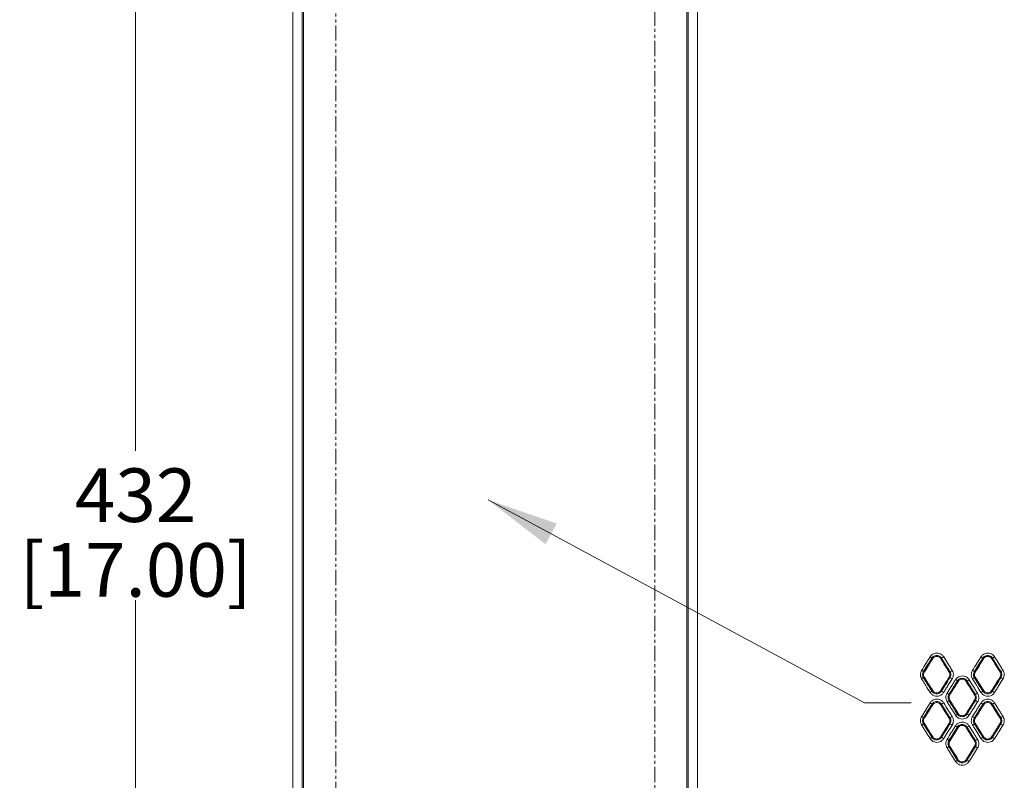
# Model space of a CAD drawing. Units: millimetres. Extents: x 47251 to 63975, y 36548 to 50892.
# Drawn here: x 55147 to 55354, y 46117 to 46276 of the extents above; entities that cross this region are included whole.
import ezdxf

# ---------------------------------------------------------------- set-up
doc = ezdxf.new("R2010")
doc.units = ezdxf.units.MM
doc.header["$PDSIZE"] = -1
doc.linetypes.add('PHANTOM2', pattern=[31.75, 15.875, -3.175, 3.175, -3.175, 3.175, -3.175])
doc.layers.add('G-ANNO-DIMS', color=7, linetype='Continuous', lineweight=15)
doc.layers.add('M-OBJECT-DETAILS', color=7, linetype='Continuous', lineweight=5)
doc.styles.get("Standard").update_dxf_attribs({"font": 'romans.shx', "width": 0.8})
doc.dimstyles.new('EMEA$0', dxfattribs={"dimscale": 75, "dimtxt": 0.15, "dimasz": 0.15, "dimexe": 0.01, "dimexo": 0.01, "dimgap": 0.01, "dimtad": 0, "dimtih": 1, "dimtoh": 1, "dimdec": 0, "dimzin": 4, "dimdsep": 46, "dimtxsty": 'Standard', "dimcen": 0, "dimclrd": 256, "dimclre": 256, "dimclrt": 256, "dimadec": 0, "dimazin": 1, "dimtfac": 1, "dimtdec": 0, "dimtofl": 0, "dimtmove": 0, "dimatfit": 0, "dimfxl": 1, "dimtolj": 1, "dimtzin": 0, "dimlwd": -1, "dimlwe": -1, "dimarcsym": 2})
doc.dimstyles.new('New', dxfattribs={"dimscale": 100, "dimtxt": 0.15, "dimasz": 0.15, "dimexe": 0.01, "dimexo": 0.01, "dimgap": 0.01, "dimtad": 0, "dimtih": 1, "dimtoh": 1, "dimlfac": 0.03937, "dimzin": 4, "dimdsep": 46, "dimtxsty": 'Standard', "dimcen": 0, "dimclrd": 256, "dimclre": 256, "dimclrt": 256, "dimadec": 0, "dimazin": 1, "dimtfac": 1, "dimtofl": 0, "dimtmove": 0, "dimatfit": 0, "dimfxl": 1, "dimtolj": 1, "dimtzin": 0, "dimlwd": -1, "dimlwe": -1, "dimarcsym": 2})

# ---------------------------------------------------------------- blocks, each defined once
blk = doc.blocks.new('*D40')
at = {"layer": 'Defpoints', "color": 0, "linetype": 'Continuous', "transparency": 16777216}
for p in [(55171.67, 46386.09), (55204.74, 46386.09), (55204.74, 45954.29)]:
    blk.add_point(p, dxfattribs=at)
at = {"layer": 'G-ANNO-DIMS', "linetype": 'Continuous', "transparency": 16777216}
for p, q in [((55203.99, 46386.09), (55170.92, 46386.09)), ((55203.99, 45954.29), (55170.92, 45954.29))]:
    blk.add_line(p, q, dxfattribs=at)
at = {"layer": 'G-ANNO-DIMS', "transparency": 16777216}
for p, q in [((55171.67, 46371.09), (55171.67, 46185.89)), ((55171.67, 45969.29), (55171.67, 46154.49))]:
    blk.add_line(p, q, dxfattribs=at)
at = {"layer": 'G-ANNO-DIMS', "linetype": 'Continuous', "transparency": 16777216}
for points in [[(55169.17, 46371.09), (55174.17, 46371.09), (55171.67, 46386.09)], [(55169.17, 45969.29), (55174.17, 45969.29), (55171.67, 45954.29)]]:
    blk.add_solid(points, dxfattribs=at)
at = {"layer": 'G-ANNO-DIMS', "linetype": 'Continuous', "lineweight": 15, "transparency": 16777216, "char_height": 11.25, "attachment_point": 5}
for s, insert in [('\\A1;432', (55171.67, 46176.56)), ('\\A1;[17.00]', (55171.67, 46160.87))]:
    blk.add_mtext(s, dxfattribs=dict(at, insert=insert))

msp = doc.modelspace()

# ---------------------------------------------------------------- linework, layer by layer
at = {"layer": 'M-OBJECT-DETAILS', "linetype": 'Continuous', "lineweight": 15}
for p, q in [((55204.68, 46381.6), (55204.68, 45958.61)), ((55289.68, 45958.61), (55289.68, 46381.6)), ((55206.66, 45976.38), (55206.66, 46363.83)), ((55206.91, 46363.7), (55206.91, 45976.51)), ((55287.44, 45976.51), (55287.44, 46363.7)), ((55287.69, 46363.83), (55287.69, 45976.38)), ((55338.9, 46142.37), (55339.08, 46142.26)), ((55340.75, 46142.26), (55340.92, 46142.36)), ((55349.6, 46142.37), (55349.78, 46142.26)), ((55351.45, 46142.26), (55351.62, 46142.36)), ((55337.3, 46139.41), (55337.12, 46139.53)), ((55337.12, 46138.26), (55337.3, 46138.37)), ((55342.69, 46139.52), (55342.53, 46139.41)), ((55342.53, 46138.37), (55342.69, 46138.26)), ((55348, 46139.41), (55347.82, 46139.53)), ((55347.82, 46138.26), (55348, 46138.37)), ((55353.4, 46139.52), (55353.23, 46139.41)), ((55353.23, 46138.37), (55353.4, 46138.26)), ((55344.25, 46137.57), (55344.43, 46137.46)), ((55346.1, 46137.46), (55346.27, 46137.56)), ((55339.08, 46135.53), (55338.9, 46135.42)), ((55340.92, 46135.42), (55340.75, 46135.53)), ((55342.65, 46134.61), (55342.47, 46134.73)), ((55348.05, 46134.72), (55347.88, 46134.61)), ((55349.78, 46135.53), (55349.6, 46135.42)), ((55351.62, 46135.42), (55351.45, 46135.53)), ((55338.9, 46132.68), (55339.08, 46132.57)), ((55340.75, 46132.57), (55340.92, 46132.68)), ((55342.47, 46133.46), (55342.65, 46133.57)), ((55347.88, 46133.57), (55348.05, 46133.46)), ((55349.6, 46132.68), (55349.78, 46132.57)), ((55351.45, 46132.57), (55351.62, 46132.68)), ((55337.3, 46129.73), (55337.12, 46129.84)), ((55342.69, 46129.84), (55342.53, 46129.73)), ((55344.43, 46130.73), (55344.25, 46130.62)), ((55346.27, 46130.62), (55346.1, 46130.73)), ((55348, 46129.73), (55347.82, 46129.84)), ((55353.4, 46129.84), (55353.23, 46129.73)), ((55337.12, 46128.57), (55337.3, 46128.68)), ((55342.53, 46128.68), (55342.69, 46128.58)), ((55344.25, 46127.88), (55344.43, 46127.77)), ((55346.1, 46127.77), (55346.27, 46127.88)), ((55347.82, 46128.57), (55348, 46128.68)), ((55353.23, 46128.68), (55353.4, 46128.58)), ((55339.08, 46125.84), (55338.9, 46125.73)), ((55340.92, 46125.74), (55340.75, 46125.84)), ((55349.78, 46125.84), (55349.6, 46125.73)), ((55351.62, 46125.74), (55351.45, 46125.84)), ((55342.65, 46124.93), (55342.47, 46125.04)), ((55342.47, 46123.77), (55342.65, 46123.88)), ((55348.05, 46125.04), (55347.88, 46124.93)), ((55347.88, 46123.88), (55348.05, 46123.78)), ((55344.43, 46121.04), (55344.25, 46120.93)), ((55346.27, 46120.94), (55346.1, 46121.04))]:
    msp.add_line(p, q, dxfattribs=at)
at = {"layer": 'M-OBJECT-DETAILS', "color": 1, "linetype": 'PHANTOM2', "ltscale": 0.2}
msp.add_lwpolyline([(55213.68, 46367.16), (55280.68, 46367.16), (55280.68, 45973.53), (55213.68, 45973.53)], close=True, dxfattribs=at)
at = {"layer": 'M-OBJECT-DETAILS', "linetype": 'Continuous', "lineweight": 15}
for centre, radius, start, end in [((55336.98, 46140), 3.05, 50.9988, 59.5975), ((55339.2, 46145.89), 3.93, 295.9968, 303.7685), ((55346.93, 46138.81), 4.44, 53.1221, 59.1594), ((55348.98, 46147.35), 5.64, 297.8885, 303.1769), ((55335.29, 46137.29), 2.89, 50.6418, 59.6669), ((55335.29, 46140.49), 2.89, 300.3331, 309.3582), ((55340.86, 46143.23), 4.13, 296.3083, 303.6686), ((55340.86, 46134.56), 4.13, 56.3314, 63.6917), ((55342.02, 46134.71), 3.62, 52.0665, 59.3827), ((55344.18, 46141.68), 4.62, 296.9382, 303.4696), ((55345.32, 46136.23), 4.14, 52.773, 59.2345), ((55345.32, 46141.55), 4.14, 300.7655, 307.227), ((55350.51, 46144.9), 6.1, 298.2059, 303.081), ((55350.51, 46132.89), 6.1, 56.919, 61.7941), ((55336.98, 46137.78), 3.05, 300.4025, 309.0012), ((55339.2, 46131.89), 3.93, 56.2315, 64.0032), ((55340.36, 46132.05), 3.41, 51.7134, 59.455), ((55345.8, 46139.09), 4.91, 297.2526, 303.3718), ((55346.93, 46138.97), 4.44, 300.8406, 306.8779), ((55348.98, 46130.43), 5.64, 56.8232, 62.1115), ((55336.98, 46130.32), 3.05, 50.9988, 59.5975), ((55339.2, 46136.21), 3.93, 295.9968, 303.7685), ((55340.36, 46136.13), 3.41, 300.545, 308.2866), ((55345.8, 46129.09), 4.91, 56.6282, 62.7474), ((55346.93, 46129.13), 4.44, 53.1221, 59.1594), ((55348.98, 46137.67), 5.64, 297.8885, 303.1769), ((55335.29, 46127.61), 2.89, 50.6418, 59.6669), ((55340.86, 46133.54), 4.13, 296.3083, 303.6686), ((55342.02, 46133.47), 3.62, 300.6173, 307.9335), ((55344.18, 46126.5), 4.62, 56.5304, 63.0618), ((55345.32, 46126.55), 4.14, 52.773, 59.2345), ((55350.51, 46135.21), 6.1, 298.2059, 303.081), ((55335.29, 46130.81), 2.89, 300.3331, 309.3582), ((55340.86, 46124.87), 4.13, 56.3314, 63.6917), ((55342.02, 46125.02), 3.62, 52.0665, 59.3827), ((55344.18, 46132), 4.62, 296.9382, 303.4696), ((55345.32, 46131.87), 4.14, 300.7655, 307.227), ((55350.51, 46123.2), 6.1, 56.919, 61.7941), ((55336.98, 46128.1), 3.05, 300.4025, 309.0012), ((55339.2, 46122.21), 3.93, 56.2315, 64.0032), ((55346.93, 46129.29), 4.44, 300.8406, 306.8779), ((55348.98, 46120.75), 5.64, 56.8232, 62.1115), ((55340.36, 46122.36), 3.41, 51.7134, 59.455), ((55340.36, 46126.45), 3.41, 300.545, 308.2866), ((55345.8, 46129.41), 4.91, 297.2526, 303.3718), ((55345.8, 46119.41), 4.91, 56.6282, 62.7474), ((55342.02, 46123.79), 3.62, 300.6173, 307.9335), ((55344.18, 46116.82), 4.62, 56.5304, 63.0618)]:
    msp.add_arc(centre, radius, start, end, dxfattribs=at)
for points, knots in [([(55338.52, 46142.63), (55338.37, 46142.39), (55338.08, 46141.92), (55337.49, 46140.97), (55337.04, 46140.26), (55336.75, 46139.79)], [0, 0, 0, 0, 0.250035, 0.50007, 1, 1, 1, 1]), ([(55337.12, 46139.53), (55337.12, 46139.53), (55337.42, 46140), (55337.86, 46140.71), (55338.45, 46141.66), (55338.75, 46142.13), (55338.9, 46142.37), (55338.9, 46142.37)], [0, 0, 0, 0, 0.000018, 0.49993, 0.749965, 0.999982, 1, 1, 1, 1]), ([(55339.08, 46142.26), (55338.93, 46142.02), (55338.63, 46141.55), (55338.04, 46140.6), (55337.6, 46139.89), (55337.3, 46139.41)], [0, 0, 0, 0, 0.2500534, 0.5001068, 1, 1, 1, 1]), ([(55341.38, 46142.63), (55341.27, 46142.78), (55341.03, 46143.08), (55340.52, 46143.35), (55339.95, 46143.46), (55339.38, 46143.36), (55338.87, 46143.08), (55338.64, 46142.78), (55338.52, 46142.63)], [0, 0, 0, 0, 0.1647247, 0.332005, 0.4993036, 0.6666343, 0.8332669, 1, 1, 1, 1]), ([(55338.9, 46142.37), (55338.9, 46142.37), (55338.97, 46142.48), (55339.15, 46142.69), (55339.51, 46142.88), (55339.91, 46142.95), (55340.32, 46142.88), (55340.67, 46142.68), (55340.85, 46142.48), (55340.92, 46142.36), (55340.92, 46142.36)], [0, 0, 0, 0, 0.000025, 0.16706, 0.334249, 0.501875, 0.669175, 0.836188, 0.999975, 1, 1, 1, 1]), ([(55339.08, 46142.26), (55339.16, 46142.36), (55339.31, 46142.55), (55339.64, 46142.7), (55339.97, 46142.74), (55340.3, 46142.66), (55340.57, 46142.49), (55340.7, 46142.33), (55340.75, 46142.26)], [0, 0, 0, 0, 0.194318, 0.360854, 0.528149, 0.695606, 0.862865, 1, 1, 1, 1]), ([(55342.53, 46139.41), (55342.38, 46139.65), (55342.08, 46140.13), (55341.49, 46141.07), (55341.05, 46141.78), (55340.75, 46142.26)], [0, 0, 0, 0, 0.250041, 0.500082, 1, 1, 1, 1]), ([(55340.92, 46142.36), (55340.92, 46142.36), (55341.21, 46141.89), (55341.66, 46141.18), (55342.25, 46140.23), (55342.55, 46139.76), (55342.69, 46139.52), (55342.69, 46139.52)], [0, 0, 0, 0, 0.000018, 0.499914, 0.749957, 0.999982, 1, 1, 1, 1]), ([(55343.15, 46139.79), (55343.01, 46140.02), (55342.71, 46140.5), (55342.12, 46141.44), (55341.68, 46142.16), (55341.38, 46142.63)], [0, 0, 0, 0, 0.250043, 0.500086, 1, 1, 1, 1]), ([(55349.21, 46142.63), (55349.06, 46142.39), (55348.76, 46141.92), (55348.17, 46140.97), (55347.73, 46140.26), (55347.43, 46139.79)], [0, 0, 0, 0, 0.250025, 0.50005, 1, 1, 1, 1]), ([(55347.82, 46139.53), (55348.12, 46140), (55348.56, 46140.71), (55349.15, 46141.66), (55349.45, 46142.13), (55349.6, 46142.37)], [0, 0, 0, 0, 0.49995, 0.749975, 1, 1, 1, 1]), ([(55349.78, 46142.26), (55349.63, 46142.02), (55349.33, 46141.55), (55348.74, 46140.6), (55348.3, 46139.89), (55348, 46139.41)], [0, 0, 0, 0, 0.2500387, 0.5000774, 1, 1, 1, 1]), ([(55352.07, 46142.63), (55351.95, 46142.78), (55351.72, 46143.08), (55351.21, 46143.36), (55350.64, 46143.46), (55350.07, 46143.36), (55349.56, 46143.08), (55349.32, 46142.78), (55349.21, 46142.63)], [0, 0, 0, 0, 0.165614, 0.332487, 0.499367, 0.666491, 0.8332, 1, 1, 1, 1]), ([(55349.6, 46142.37), (55349.6, 46142.37), (55349.67, 46142.48), (55349.85, 46142.69), (55350.21, 46142.88), (55350.61, 46142.95), (55351.01, 46142.88), (55351.37, 46142.68), (55351.55, 46142.48), (55351.62, 46142.36), (55351.62, 46142.36)], [0, 0, 0, 0, 0.000025, 0.167034, 0.334163, 0.501452, 0.668291, 0.835013, 0.999975, 1, 1, 1, 1]), ([(55349.78, 46142.26), (55349.85, 46142.34), (55349.98, 46142.52), (55350.28, 46142.68), (55350.61, 46142.74), (55350.95, 46142.68), (55351.25, 46142.52), (55351.38, 46142.34), (55351.45, 46142.26)], [0, 0, 0, 0, 0.166787, 0.333551, 0.500809, 0.667627, 0.8344, 1, 1, 1, 1]), ([(55353.23, 46139.41), (55353.08, 46139.65), (55352.78, 46140.13), (55352.19, 46141.07), (55351.75, 46141.78), (55351.45, 46142.26)], [0, 0, 0, 0, 0.250029, 0.500058, 1, 1, 1, 1]), ([(55351.62, 46142.36), (55351.92, 46141.89), (55352.36, 46141.18), (55352.95, 46140.23), (55353.25, 46139.76), (55353.4, 46139.52)], [0, 0, 0, 0, 0.499942, 0.749971, 1, 1, 1, 1]), ([(55353.84, 46139.79), (55353.69, 46140.02), (55353.4, 46140.5), (55352.81, 46141.44), (55352.36, 46142.16), (55352.07, 46142.63)], [0, 0, 0, 0, 0.250029, 0.500058, 1, 1, 1, 1]), ([(55336.75, 46139.79), (55336.72, 46139.73), (55336.59, 46139.52), (55336.47, 46139.09), (55336.49, 46138.51), (55336.66, 46138.17), (55336.75, 46138)], [0, 0, 0, 0, 0.097359, 0.3980396, 0.6990433, 1, 1, 1, 1]), ([(55336.75, 46138), (55336.89, 46137.76), (55337.19, 46137.29), (55337.78, 46136.34), (55338.22, 46135.63), (55338.52, 46135.16)], [0, 0, 0, 0, 0.250035, 0.50007, 1, 1, 1, 1]), ([(55337.12, 46138.26), (55337.12, 46138.26), (55337.05, 46138.37), (55336.94, 46138.62), (55336.92, 46139.03), (55337.01, 46139.34), (55337.1, 46139.49), (55337.12, 46139.53), (55337.12, 46139.53)], [0, 0, 0, 0, 0.000045, 0.300826, 0.601906, 0.902519, 0.999955, 1, 1, 1, 1]), ([(55338.9, 46135.42), (55338.9, 46135.42), (55338.6, 46135.89), (55338.16, 46136.6), (55337.56, 46137.55), (55337.27, 46138.02), (55337.12, 46138.26), (55337.12, 46138.26)], [0, 0, 0, 0, 0.000018, 0.49993, 0.749965, 0.999982, 1, 1, 1, 1]), ([(55337.3, 46138.37), (55337.25, 46138.49), (55337.14, 46138.71), (55337.15, 46139.06), (55337.23, 46139.29), (55337.29, 46139.4), (55337.3, 46139.41)], [0, 0, 0, 0, 0.351616, 0.652528, 0.953255, 1, 1, 1, 1]), ([(55337.3, 46138.37), (55337.45, 46138.13), (55337.75, 46137.66), (55338.34, 46136.71), (55338.78, 46136), (55339.08, 46135.53)], [0, 0, 0, 0, 0.250053, 0.500107, 1, 1, 1, 1]), ([(55340.75, 46135.53), (55340.9, 46135.77), (55341.19, 46136.24), (55341.79, 46137.19), (55342.23, 46137.9), (55342.53, 46138.37)], [0, 0, 0, 0, 0.250041, 0.500082, 1, 1, 1, 1]), ([(55342.69, 46138.26), (55342.69, 46138.26), (55342.4, 46137.79), (55341.95, 46137.08), (55341.36, 46136.13), (55341.07, 46135.66), (55340.92, 46135.42), (55340.92, 46135.42)], [0, 0, 0, 0, 0.000018, 0.499914, 0.749957, 0.999982, 1, 1, 1, 1]), ([(55341.38, 46135.16), (55341.53, 46135.39), (55341.82, 46135.87), (55342.42, 46136.81), (55342.86, 46137.52), (55343.15, 46138)], [0, 0, 0, 0, 0.250043, 0.500086, 1, 1, 1, 1]), ([(55343.86, 46137.83), (55343.72, 46137.59), (55343.42, 46137.12), (55342.83, 46136.17), (55342.39, 46135.46), (55342.09, 46134.99)], [0, 0, 0, 0, 0.25003, 0.50006, 1, 1, 1, 1]), ([(55342.53, 46139.41), (55342.58, 46139.32), (55342.67, 46139.12), (55342.69, 46138.78), (55342.62, 46138.53), (55342.54, 46138.4), (55342.53, 46138.37)], [0, 0, 0, 0, 0.301015, 0.601998, 0.903375, 1, 1, 1, 1]), ([(55342.69, 46139.52), (55342.69, 46139.52), (55342.76, 46139.41), (55342.87, 46139.16), (55342.89, 46138.75), (55342.8, 46138.45), (55342.72, 46138.3), (55342.69, 46138.26), (55342.69, 46138.26)], [0, 0, 0, 0, 0.000045, 0.301171, 0.602442, 0.903538, 0.999955, 1, 1, 1, 1]), ([(55343.15, 46138), (55343.18, 46138.05), (55343.31, 46138.26), (55343.43, 46138.69), (55343.41, 46139.28), (55343.24, 46139.62), (55343.15, 46139.79)], [0, 0, 0, 0, 0.096292, 0.397473, 0.698755, 1, 1, 1, 1]), ([(55346.72, 46137.83), (55346.61, 46137.98), (55346.38, 46138.28), (55345.86, 46138.56), (55345.3, 46138.66), (55344.73, 46138.56), (55344.21, 46138.28), (55343.98, 46137.98), (55343.86, 46137.83)], [0, 0, 0, 0, 0.165208, 0.332266, 0.499336, 0.666555, 0.83323, 1, 1, 1, 1]), ([(55344.25, 46137.57), (55344.25, 46137.57), (55344.32, 46137.68), (55344.5, 46137.89), (55344.86, 46138.08), (55345.26, 46138.15), (55345.67, 46138.08), (55346.02, 46137.88), (55346.2, 46137.68), (55346.27, 46137.56), (55346.27, 46137.56)], [0, 0, 0, 0, 0.000025, 0.167055, 0.334218, 0.501663, 0.668709, 0.835557, 0.999975, 1, 1, 1, 1]), ([(55344.43, 46137.46), (55344.5, 46137.54), (55344.63, 46137.72), (55344.93, 46137.88), (55345.26, 46137.94), (55345.6, 46137.88), (55345.9, 46137.72), (55346.03, 46137.54), (55346.1, 46137.46)], [0, 0, 0, 0, 0.166702, 0.333375, 0.500722, 0.667724, 0.834682, 1, 1, 1, 1]), ([(55348.5, 46134.99), (55348.35, 46135.22), (55348.05, 46135.7), (55347.46, 46136.64), (55347.02, 46137.36), (55346.72, 46137.83)], [0, 0, 0, 0, 0.250036, 0.500072, 1, 1, 1, 1]), ([(55347.43, 46139.79), (55347.4, 46139.74), (55347.28, 46139.52), (55347.16, 46139.09), (55347.18, 46138.51), (55347.35, 46138.17), (55347.43, 46138)], [0, 0, 0, 0, 0.0955784, 0.3970128, 0.6985242, 1, 1, 1, 1]), ([(55347.43, 46138), (55347.58, 46137.76), (55347.88, 46137.29), (55348.47, 46136.34), (55348.91, 46135.63), (55349.21, 46135.16)], [0, 0, 0, 0, 0.250025, 0.50005, 1, 1, 1, 1]), ([(55347.82, 46138.26), (55347.82, 46138.26), (55347.75, 46138.37), (55347.65, 46138.62), (55347.62, 46139.03), (55347.71, 46139.34), (55347.8, 46139.49), (55347.82, 46139.53), (55347.82, 46139.53)], [0, 0, 0, 0, 0.000045, 0.301318, 0.602949, 0.904318, 0.999955, 1, 1, 1, 1]), ([(55349.6, 46135.42), (55349.3, 46135.89), (55348.86, 46136.6), (55348.26, 46137.55), (55347.97, 46138.02), (55347.82, 46138.26)], [0, 0, 0, 0, 0.49995, 0.749975, 1, 1, 1, 1]), ([(55348, 46138.37), (55347.95, 46138.47), (55347.85, 46138.67), (55347.84, 46139.01), (55347.91, 46139.26), (55347.98, 46139.38), (55348, 46139.41)], [0, 0, 0, 0, 0.301559, 0.603083, 0.904825, 1, 1, 1, 1]), ([(55348, 46138.37), (55348.15, 46138.13), (55348.45, 46137.66), (55349.04, 46136.71), (55349.48, 46136), (55349.78, 46135.53)], [0, 0, 0, 0, 0.250039, 0.500077, 1, 1, 1, 1]), ([(55351.45, 46135.53), (55351.6, 46135.76), (55351.89, 46136.24), (55352.49, 46137.19), (55352.93, 46137.9), (55353.23, 46138.37)], [0, 0, 0, 0, 0.250029, 0.500058, 1, 1, 1, 1]), ([(55353.4, 46138.26), (55353.1, 46137.79), (55352.66, 46137.08), (55352.06, 46136.13), (55351.77, 46135.66), (55351.62, 46135.42)], [0, 0, 0, 0, 0.499942, 0.749971, 1, 1, 1, 1]), ([(55352.07, 46135.16), (55352.22, 46135.39), (55352.51, 46135.87), (55353.1, 46136.81), (55353.55, 46137.52), (55353.84, 46138)], [0, 0, 0, 0, 0.250029, 0.500058, 1, 1, 1, 1]), ([(55353.23, 46139.41), (55353.27, 46139.32), (55353.37, 46139.12), (55353.39, 46138.78), (55353.32, 46138.52), (55353.24, 46138.4), (55353.23, 46138.37)], [0, 0, 0, 0, 0.301785, 0.60353, 0.905524, 1, 1, 1, 1]), ([(55353.4, 46139.52), (55353.4, 46139.52), (55353.47, 46139.41), (55353.57, 46139.16), (55353.59, 46138.75), (55353.5, 46138.45), (55353.42, 46138.3), (55353.4, 46138.26), (55353.4, 46138.26)], [0, 0, 0, 0, 0.000045, 0.301553, 0.603314, 0.905017, 0.999955, 1, 1, 1, 1]), ([(55353.84, 46138), (55353.87, 46138.05), (55354, 46138.26), (55354.12, 46138.69), (55354.1, 46139.27), (55353.93, 46139.62), (55353.84, 46139.79)], [0, 0, 0, 0, 0.094847, 0.396627, 0.698328, 1, 1, 1, 1]), ([(55342.47, 46134.73), (55342.47, 46134.73), (55342.77, 46135.2), (55343.21, 46135.91), (55343.8, 46136.86), (55344.1, 46137.33), (55344.25, 46137.57), (55344.25, 46137.57)], [0, 0, 0, 0, 0.000018, 0.49994, 0.74997, 0.999982, 1, 1, 1, 1]), ([(55344.43, 46137.46), (55344.28, 46137.22), (55343.98, 46136.75), (55343.39, 46135.8), (55342.95, 46135.09), (55342.65, 46134.61)], [0, 0, 0, 0, 0.250046, 0.500092, 1, 1, 1, 1]), ([(55347.88, 46134.61), (55347.73, 46134.85), (55347.43, 46135.33), (55346.84, 46136.27), (55346.4, 46136.98), (55346.1, 46137.46)], [0, 0, 0, 0, 0.2500347, 0.5000694, 1, 1, 1, 1]), ([(55346.27, 46137.56), (55346.57, 46137.09), (55347.01, 46136.38), (55347.6, 46135.43), (55347.9, 46134.96), (55348.05, 46134.72)], [0, 0, 0, 0, 0.4999278, 0.7499639, 1, 1, 1, 1]), ([(55338.52, 46135.16), (55338.64, 46135.01), (55338.87, 46134.7), (55339.38, 46134.43), (55339.95, 46134.33), (55340.52, 46134.43), (55341.03, 46134.7), (55341.26, 46135), (55341.38, 46135.16)], [0, 0, 0, 0, 0.165039, 0.33238, 0.499611, 0.666811, 0.833357, 1, 1, 1, 1]), ([(55341.38, 46132.94), (55341.27, 46133.09), (55341.03, 46133.39), (55340.52, 46133.67), (55339.95, 46133.77), (55339.38, 46133.67), (55338.87, 46133.4), (55338.64, 46133.09), (55338.52, 46132.94)], [0, 0, 0, 0, 0.1647247, 0.332005, 0.4993036, 0.6666343, 0.8332669, 1, 1, 1, 1]), ([(55340.92, 46135.42), (55340.92, 46135.42), (55340.85, 46135.31), (55340.67, 46135.1), (55340.31, 46134.91), (55339.91, 46134.84), (55339.51, 46134.9), (55339.15, 46135.1), (55338.97, 46135.3), (55338.9, 46135.42), (55338.9, 46135.42)], [0, 0, 0, 0, 0.000025, 0.16573, 0.332012, 0.499217, 0.666742, 0.834644, 0.999975, 1, 1, 1, 1]), ([(55340.75, 46135.53), (55340.67, 46135.43), (55340.52, 46135.24), (55340.19, 46135.09), (55339.86, 46135.05), (55339.53, 46135.12), (55339.25, 46135.29), (55339.13, 46135.45), (55339.08, 46135.53)], [0, 0, 0, 0, 0.19432, 0.360812, 0.528037, 0.695467, 0.862768, 1, 1, 1, 1]), ([(55342.09, 46134.99), (55342.06, 46134.93), (55341.94, 46134.72), (55341.82, 46134.29), (55341.84, 46133.71), (55342.01, 46133.37), (55342.09, 46133.2)], [0, 0, 0, 0, 0.096394, 0.397483, 0.698762, 1, 1, 1, 1]), ([(55342.47, 46133.46), (55342.47, 46133.46), (55342.4, 46133.57), (55342.29, 46133.82), (55342.27, 46134.23), (55342.36, 46134.54), (55342.45, 46134.69), (55342.47, 46134.73), (55342.47, 46134.73)], [0, 0, 0, 0, 0.000045, 0.301092, 0.602472, 0.903493, 0.999955, 1, 1, 1, 1]), ([(55342.65, 46133.57), (55342.6, 46133.67), (55342.5, 46133.87), (55342.49, 46134.21), (55342.56, 46134.46), (55342.63, 46134.58), (55342.65, 46134.61)], [0, 0, 0, 0, 0.301158, 0.602285, 0.903694, 1, 1, 1, 1]), ([(55347.88, 46134.61), (55347.92, 46134.52), (55348.02, 46134.32), (55348.04, 46133.98), (55347.97, 46133.73), (55347.89, 46133.6), (55347.88, 46133.57)], [0, 0, 0, 0, 0.30145, 0.602864, 0.90458, 1, 1, 1, 1]), ([(55348.05, 46134.72), (55348.05, 46134.72), (55348.12, 46134.61), (55348.22, 46134.36), (55348.24, 46133.95), (55348.15, 46133.65), (55348.07, 46133.5), (55348.05, 46133.46), (55348.05, 46133.46)], [0, 0, 0, 0, 0.000045, 0.301382, 0.602921, 0.904352, 0.999955, 1, 1, 1, 1]), ([(55348.5, 46133.2), (55348.53, 46133.25), (55348.65, 46133.46), (55348.77, 46133.89), (55348.75, 46134.47), (55348.58, 46134.82), (55348.5, 46134.99)], [0, 0, 0, 0, 0.095496, 0.397007, 0.69852, 1, 1, 1, 1]), ([(55349.21, 46135.16), (55349.32, 46135.01), (55349.56, 46134.7), (55350.07, 46134.43), (55350.64, 46134.33), (55351.2, 46134.43), (55351.72, 46134.7), (55351.95, 46135), (55352.07, 46135.16)], [0, 0, 0, 0, 0.165827, 0.332742, 0.499575, 0.66661, 0.833261, 1, 1, 1, 1]), ([(55352.07, 46132.94), (55351.95, 46133.09), (55351.72, 46133.4), (55351.21, 46133.67), (55350.64, 46133.77), (55350.07, 46133.67), (55349.56, 46133.4), (55349.32, 46133.09), (55349.21, 46132.94)], [0, 0, 0, 0, 0.165614, 0.332487, 0.499367, 0.666491, 0.8332, 1, 1, 1, 1]), ([(55351.62, 46135.42), (55351.62, 46135.42), (55351.55, 46135.31), (55351.37, 46135.1), (55351.01, 46134.9), (55350.61, 46134.84), (55350.21, 46134.9), (55349.85, 46135.1), (55349.67, 46135.3), (55349.6, 46135.42), (55349.6, 46135.42)], [0, 0, 0, 0, 0.000025, 0.166113, 0.332614, 0.499612, 0.666607, 0.833943, 0.999975, 1, 1, 1, 1]), ([(55351.45, 46135.53), (55351.38, 46135.44), (55351.24, 46135.26), (55350.94, 46135.1), (55350.61, 46135.05), (55350.28, 46135.1), (55349.98, 46135.26), (55349.84, 46135.44), (55349.78, 46135.53)], [0, 0, 0, 0, 0.166752, 0.333482, 0.500689, 0.66748, 0.834277, 1, 1, 1, 1]), ([(55338.52, 46132.94), (55338.37, 46132.71), (55338.08, 46132.23), (55337.49, 46131.29), (55337.04, 46130.58), (55336.75, 46130.1)], [0, 0, 0, 0, 0.250035, 0.50007, 1, 1, 1, 1]), ([(55337.12, 46129.84), (55337.12, 46129.84), (55337.42, 46130.32), (55337.86, 46131.03), (55338.45, 46131.97), (55338.75, 46132.45), (55338.9, 46132.68), (55338.9, 46132.68)], [0, 0, 0, 0, 0.000018, 0.49993, 0.749965, 0.999982, 1, 1, 1, 1]), ([(55339.08, 46132.57), (55338.93, 46132.33), (55338.63, 46131.86), (55338.04, 46130.91), (55337.6, 46130.2), (55337.3, 46129.73)], [0, 0, 0, 0, 0.2500534, 0.5001068, 1, 1, 1, 1]), ([(55338.9, 46132.68), (55338.9, 46132.68), (55338.97, 46132.8), (55339.15, 46133), (55339.51, 46133.2), (55339.91, 46133.26), (55340.32, 46133.19), (55340.67, 46132.99), (55340.85, 46132.79), (55340.92, 46132.68), (55340.92, 46132.68)], [0, 0, 0, 0, 0.000025, 0.16706, 0.334249, 0.501875, 0.669175, 0.836188, 0.999975, 1, 1, 1, 1]), ([(55339.08, 46132.57), (55339.16, 46132.67), (55339.31, 46132.86), (55339.64, 46133.01), (55339.97, 46133.05), (55340.3, 46132.97), (55340.57, 46132.81), (55340.7, 46132.64), (55340.75, 46132.57)], [0, 0, 0, 0, 0.194318, 0.360854, 0.528149, 0.695606, 0.862865, 1, 1, 1, 1]), ([(55342.53, 46129.73), (55342.38, 46129.97), (55342.08, 46130.44), (55341.49, 46131.39), (55341.05, 46132.1), (55340.75, 46132.57)], [0, 0, 0, 0, 0.250041, 0.500082, 1, 1, 1, 1]), ([(55340.92, 46132.68), (55340.92, 46132.68), (55341.21, 46132.2), (55341.66, 46131.49), (55342.25, 46130.55), (55342.55, 46130.07), (55342.69, 46129.84), (55342.69, 46129.84)], [0, 0, 0, 0, 0.000018, 0.499914, 0.749957, 0.999982, 1, 1, 1, 1]), ([(55343.15, 46130.1), (55343.01, 46130.34), (55342.71, 46130.81), (55342.12, 46131.76), (55341.68, 46132.47), (55341.38, 46132.94)], [0, 0, 0, 0, 0.250043, 0.500086, 1, 1, 1, 1]), ([(55342.09, 46133.2), (55342.24, 46132.96), (55342.53, 46132.49), (55343.13, 46131.54), (55343.57, 46130.83), (55343.86, 46130.36)], [0, 0, 0, 0, 0.2500298, 0.5000597, 1, 1, 1, 1]), ([(55344.25, 46130.62), (55344.25, 46130.62), (55343.95, 46131.09), (55343.51, 46131.8), (55342.91, 46132.75), (55342.62, 46133.22), (55342.47, 46133.46), (55342.47, 46133.46)], [0, 0, 0, 0, 0.000018, 0.49994, 0.74997, 0.999982, 1, 1, 1, 1]), ([(55342.65, 46133.57), (55342.8, 46133.33), (55343.1, 46132.86), (55343.69, 46131.91), (55344.13, 46131.2), (55344.43, 46130.73)], [0, 0, 0, 0, 0.250046, 0.500092, 1, 1, 1, 1]), ([(55346.1, 46130.73), (55346.25, 46130.96), (55346.54, 46131.44), (55347.14, 46132.39), (55347.58, 46133.1), (55347.88, 46133.57)], [0, 0, 0, 0, 0.250035, 0.500069, 1, 1, 1, 1]), ([(55348.05, 46133.46), (55347.75, 46132.99), (55347.31, 46132.28), (55346.71, 46131.33), (55346.42, 46130.86), (55346.27, 46130.62)], [0, 0, 0, 0, 0.499928, 0.749964, 1, 1, 1, 1]), ([(55346.72, 46130.36), (55346.87, 46130.59), (55347.17, 46131.07), (55347.76, 46132.01), (55348.2, 46132.72), (55348.5, 46133.2)], [0, 0, 0, 0, 0.250036, 0.500072, 1, 1, 1, 1]), ([(55349.21, 46132.94), (55349.06, 46132.71), (55348.76, 46132.23), (55348.17, 46131.29), (55347.73, 46130.58), (55347.43, 46130.1)], [0, 0, 0, 0, 0.250025, 0.50005, 1, 1, 1, 1]), ([(55347.82, 46129.84), (55348.12, 46130.31), (55348.56, 46131.03), (55349.15, 46131.97), (55349.45, 46132.45), (55349.6, 46132.68)], [0, 0, 0, 0, 0.49995, 0.749975, 1, 1, 1, 1]), ([(55349.78, 46132.57), (55349.63, 46132.33), (55349.33, 46131.86), (55348.74, 46130.91), (55348.3, 46130.2), (55348, 46129.73)], [0, 0, 0, 0, 0.2500387, 0.5000774, 1, 1, 1, 1]), ([(55349.6, 46132.68), (55349.6, 46132.68), (55349.67, 46132.8), (55349.85, 46133), (55350.21, 46133.2), (55350.61, 46133.26), (55351.01, 46133.19), (55351.37, 46133), (55351.55, 46132.79), (55351.62, 46132.68), (55351.62, 46132.68)], [0, 0, 0, 0, 0.000025, 0.167034, 0.334163, 0.501452, 0.668291, 0.835013, 0.999975, 1, 1, 1, 1]), ([(55349.78, 46132.57), (55349.85, 46132.66), (55349.98, 46132.84), (55350.28, 46133), (55350.61, 46133.05), (55350.95, 46133), (55351.25, 46132.84), (55351.38, 46132.66), (55351.45, 46132.57)], [0, 0, 0, 0, 0.166787, 0.333551, 0.500809, 0.667627, 0.8344, 1, 1, 1, 1]), ([(55353.23, 46129.73), (55353.08, 46129.97), (55352.78, 46130.44), (55352.19, 46131.39), (55351.75, 46132.1), (55351.45, 46132.57)], [0, 0, 0, 0, 0.250029, 0.500058, 1, 1, 1, 1]), ([(55351.62, 46132.68), (55351.92, 46132.21), (55352.36, 46131.5), (55352.95, 46130.55), (55353.25, 46130.07), (55353.4, 46129.84)], [0, 0, 0, 0, 0.499942, 0.749971, 1, 1, 1, 1]), ([(55353.84, 46130.1), (55353.69, 46130.34), (55353.4, 46130.81), (55352.81, 46131.76), (55352.36, 46132.47), (55352.07, 46132.94)], [0, 0, 0, 0, 0.250029, 0.500058, 1, 1, 1, 1]), ([(55336.75, 46130.1), (55336.72, 46130.05), (55336.59, 46129.83), (55336.47, 46129.4), (55336.49, 46128.82), (55336.66, 46128.48), (55336.75, 46128.31)], [0, 0, 0, 0, 0.097359, 0.3980396, 0.6990433, 1, 1, 1, 1]), ([(55337.12, 46128.57), (55337.12, 46128.57), (55337.05, 46128.69), (55336.94, 46128.94), (55336.92, 46129.35), (55337.01, 46129.65), (55337.1, 46129.81), (55337.12, 46129.84), (55337.12, 46129.84)], [0, 0, 0, 0, 0.000045, 0.300826, 0.601906, 0.902519, 0.999955, 1, 1, 1, 1]), ([(55337.3, 46128.68), (55337.25, 46128.8), (55337.14, 46129.02), (55337.15, 46129.38), (55337.23, 46129.61), (55337.29, 46129.71), (55337.3, 46129.73)], [0, 0, 0, 0, 0.351616, 0.652528, 0.953255, 1, 1, 1, 1]), ([(55342.53, 46129.73), (55342.58, 46129.63), (55342.67, 46129.43), (55342.69, 46129.09), (55342.62, 46128.84), (55342.54, 46128.72), (55342.53, 46128.68)], [0, 0, 0, 0, 0.301015, 0.601998, 0.903375, 1, 1, 1, 1]), ([(55342.69, 46129.84), (55342.69, 46129.84), (55342.76, 46129.72), (55342.87, 46129.47), (55342.89, 46129.07), (55342.8, 46128.77), (55342.72, 46128.61), (55342.69, 46128.58), (55342.69, 46128.58)], [0, 0, 0, 0, 0.000045, 0.301171, 0.602442, 0.903538, 0.999955, 1, 1, 1, 1]), ([(55343.15, 46128.31), (55343.18, 46128.36), (55343.31, 46128.58), (55343.43, 46129.01), (55343.41, 46129.59), (55343.24, 46129.93), (55343.15, 46130.1)], [0, 0, 0, 0, 0.096292, 0.397473, 0.698755, 1, 1, 1, 1]), ([(55343.86, 46130.36), (55343.98, 46130.21), (55344.21, 46129.9), (55344.72, 46129.63), (55345.29, 46129.53), (55345.86, 46129.63), (55346.38, 46129.9), (55346.61, 46130.2), (55346.72, 46130.36)], [0, 0, 0, 0, 0.165472, 0.33258, 0.499593, 0.666703, 0.833305, 1, 1, 1, 1]), ([(55346.27, 46130.62), (55346.27, 46130.62), (55346.2, 46130.51), (55346.02, 46130.3), (55345.66, 46130.11), (55345.26, 46130.04), (55344.86, 46130.1), (55344.5, 46130.3), (55344.32, 46130.5), (55344.25, 46130.62), (55344.25, 46130.62)], [0, 0, 0, 0, 0.000025, 0.16593, 0.332324, 0.499413, 0.666651, 0.83425, 0.999975, 1, 1, 1, 1]), ([(55346.1, 46130.73), (55346.03, 46130.64), (55345.9, 46130.46), (55345.59, 46130.3), (55345.26, 46130.25), (55344.93, 46130.3), (55344.63, 46130.46), (55344.5, 46130.64), (55344.43, 46130.73)], [0, 0, 0, 0, 0.166661, 0.333294, 0.500578, 0.667546, 0.834534, 1, 1, 1, 1]), ([(55347.43, 46130.1), (55347.4, 46130.05), (55347.28, 46129.84), (55347.16, 46129.41), (55347.18, 46128.82), (55347.35, 46128.48), (55347.43, 46128.31)], [0, 0, 0, 0, 0.0955784, 0.3970128, 0.6985242, 1, 1, 1, 1]), ([(55347.82, 46128.57), (55347.82, 46128.57), (55347.75, 46128.69), (55347.65, 46128.94), (55347.62, 46129.35), (55347.71, 46129.65), (55347.8, 46129.81), (55347.82, 46129.84), (55347.82, 46129.84)], [0, 0, 0, 0, 0.000045, 0.301318, 0.602949, 0.904318, 0.999955, 1, 1, 1, 1]), ([(55348, 46128.68), (55347.95, 46128.78), (55347.85, 46128.98), (55347.84, 46129.32), (55347.91, 46129.57), (55347.98, 46129.7), (55348, 46129.73)], [0, 0, 0, 0, 0.301559, 0.603083, 0.904825, 1, 1, 1, 1]), ([(55353.23, 46129.73), (55353.27, 46129.63), (55353.37, 46129.43), (55353.39, 46129.09), (55353.32, 46128.84), (55353.24, 46128.71), (55353.23, 46128.68)], [0, 0, 0, 0, 0.301785, 0.60353, 0.905524, 1, 1, 1, 1]), ([(55353.4, 46129.84), (55353.4, 46129.84), (55353.47, 46129.72), (55353.57, 46129.47), (55353.59, 46129.07), (55353.5, 46128.77), (55353.42, 46128.61), (55353.4, 46128.58), (55353.4, 46128.58)], [0, 0, 0, 0, 0.000045, 0.301553, 0.603314, 0.905017, 0.999955, 1, 1, 1, 1]), ([(55353.84, 46128.31), (55353.87, 46128.36), (55354, 46128.58), (55354.12, 46129.01), (55354.1, 46129.59), (55353.93, 46129.93), (55353.84, 46130.1)], [0, 0, 0, 0, 0.094847, 0.396627, 0.698328, 1, 1, 1, 1]), ([(55336.75, 46128.31), (55336.89, 46128.08), (55337.19, 46127.6), (55337.78, 46126.65), (55338.22, 46125.94), (55338.52, 46125.47)], [0, 0, 0, 0, 0.250035, 0.50007, 1, 1, 1, 1]), ([(55338.9, 46125.73), (55338.9, 46125.73), (55338.6, 46126.2), (55338.16, 46126.91), (55337.56, 46127.86), (55337.27, 46128.34), (55337.12, 46128.57), (55337.12, 46128.57)], [0, 0, 0, 0, 0.000018, 0.49993, 0.749965, 0.999982, 1, 1, 1, 1]), ([(55337.3, 46128.68), (55337.45, 46128.45), (55337.75, 46127.97), (55338.34, 46127.03), (55338.78, 46126.32), (55339.08, 46125.84)], [0, 0, 0, 0, 0.250053, 0.500107, 1, 1, 1, 1]), ([(55340.75, 46125.84), (55340.9, 46126.08), (55341.19, 46126.55), (55341.79, 46127.5), (55342.23, 46128.21), (55342.53, 46128.68)], [0, 0, 0, 0, 0.2500408, 0.5000816, 1, 1, 1, 1]), ([(55342.69, 46128.58), (55342.69, 46128.58), (55342.4, 46128.1), (55341.95, 46127.39), (55341.36, 46126.45), (55341.07, 46125.97), (55340.92, 46125.74), (55340.92, 46125.74)], [0, 0, 0, 0, 0.000018, 0.499914, 0.749957, 0.999982, 1, 1, 1, 1]), ([(55341.38, 46125.47), (55341.53, 46125.71), (55341.82, 46126.18), (55342.42, 46127.13), (55342.86, 46127.84), (55343.15, 46128.31)], [0, 0, 0, 0, 0.250043, 0.500086, 1, 1, 1, 1]), ([(55343.86, 46128.14), (55343.72, 46127.91), (55343.42, 46127.43), (55342.83, 46126.49), (55342.39, 46125.78), (55342.09, 46125.3)], [0, 0, 0, 0, 0.25003, 0.50006, 1, 1, 1, 1]), ([(55342.47, 46125.04), (55342.47, 46125.04), (55342.77, 46125.52), (55343.21, 46126.23), (55343.8, 46127.17), (55344.1, 46127.65), (55344.25, 46127.88), (55344.25, 46127.88)], [0, 0, 0, 0, 0.000018, 0.49994, 0.74997, 0.999982, 1, 1, 1, 1]), ([(55344.43, 46127.77), (55344.28, 46127.53), (55343.98, 46127.06), (55343.39, 46126.11), (55342.95, 46125.4), (55342.65, 46124.93)], [0, 0, 0, 0, 0.250046, 0.500092, 1, 1, 1, 1]), ([(55346.72, 46128.14), (55346.61, 46128.29), (55346.38, 46128.6), (55345.86, 46128.87), (55345.3, 46128.97), (55344.73, 46128.87), (55344.21, 46128.6), (55343.98, 46128.29), (55343.86, 46128.14)], [0, 0, 0, 0, 0.165208, 0.332266, 0.499336, 0.666555, 0.83323, 1, 1, 1, 1]), ([(55344.25, 46127.88), (55344.25, 46127.88), (55344.32, 46128), (55344.5, 46128.2), (55344.86, 46128.4), (55345.26, 46128.46), (55345.67, 46128.39), (55346.02, 46128.19), (55346.2, 46127.99), (55346.27, 46127.88), (55346.27, 46127.88)], [0, 0, 0, 0, 0.000025, 0.167055, 0.334218, 0.501663, 0.668709, 0.835557, 0.999975, 1, 1, 1, 1]), ([(55344.43, 46127.77), (55344.5, 46127.86), (55344.63, 46128.04), (55344.93, 46128.2), (55345.26, 46128.25), (55345.6, 46128.2), (55345.9, 46128.04), (55346.03, 46127.86), (55346.1, 46127.77)], [0, 0, 0, 0, 0.166702, 0.333375, 0.500722, 0.667724, 0.834682, 1, 1, 1, 1]), ([(55347.88, 46124.93), (55347.73, 46125.17), (55347.43, 46125.64), (55346.84, 46126.59), (55346.4, 46127.3), (55346.1, 46127.77)], [0, 0, 0, 0, 0.2500347, 0.5000694, 1, 1, 1, 1]), ([(55346.27, 46127.88), (55346.57, 46127.41), (55347.01, 46126.69), (55347.6, 46125.75), (55347.9, 46125.27), (55348.05, 46125.04)], [0, 0, 0, 0, 0.4999278, 0.7499639, 1, 1, 1, 1]), ([(55348.5, 46125.3), (55348.35, 46125.54), (55348.05, 46126.01), (55347.46, 46126.96), (55347.02, 46127.67), (55346.72, 46128.14)], [0, 0, 0, 0, 0.2500361, 0.5000722, 1, 1, 1, 1]), ([(55347.43, 46128.31), (55347.58, 46128.08), (55347.88, 46127.6), (55348.47, 46126.65), (55348.91, 46125.94), (55349.21, 46125.47)], [0, 0, 0, 0, 0.250025, 0.50005, 1, 1, 1, 1]), ([(55349.6, 46125.73), (55349.3, 46126.21), (55348.86, 46126.92), (55348.26, 46127.86), (55347.97, 46128.34), (55347.82, 46128.57)], [0, 0, 0, 0, 0.49995, 0.749975, 1, 1, 1, 1]), ([(55348, 46128.68), (55348.15, 46128.45), (55348.45, 46127.97), (55349.04, 46127.03), (55349.48, 46126.32), (55349.78, 46125.84)], [0, 0, 0, 0, 0.250039, 0.500077, 1, 1, 1, 1]), ([(55351.45, 46125.84), (55351.6, 46126.08), (55351.89, 46126.55), (55352.49, 46127.5), (55352.93, 46128.21), (55353.23, 46128.68)], [0, 0, 0, 0, 0.250029, 0.500058, 1, 1, 1, 1]), ([(55353.4, 46128.58), (55353.1, 46128.1), (55352.66, 46127.39), (55352.06, 46126.45), (55351.77, 46125.97), (55351.62, 46125.74)], [0, 0, 0, 0, 0.499942, 0.749971, 1, 1, 1, 1]), ([(55352.07, 46125.47), (55352.22, 46125.71), (55352.51, 46126.18), (55353.1, 46127.13), (55353.55, 46127.84), (55353.84, 46128.31)], [0, 0, 0, 0, 0.250029, 0.500058, 1, 1, 1, 1]), ([(55338.52, 46125.47), (55338.64, 46125.32), (55338.87, 46125.02), (55339.38, 46124.74), (55339.95, 46124.64), (55340.52, 46124.74), (55341.03, 46125.02), (55341.26, 46125.32), (55341.38, 46125.47)], [0, 0, 0, 0, 0.165039, 0.33238, 0.499611, 0.666811, 0.833357, 1, 1, 1, 1]), ([(55340.92, 46125.74), (55340.92, 46125.74), (55340.85, 46125.62), (55340.67, 46125.42), (55340.31, 46125.22), (55339.91, 46125.15), (55339.51, 46125.22), (55339.15, 46125.41), (55338.97, 46125.62), (55338.9, 46125.73), (55338.9, 46125.73)], [0, 0, 0, 0, 0.000025, 0.16573, 0.332012, 0.499217, 0.666742, 0.834644, 0.999975, 1, 1, 1, 1]), ([(55340.75, 46125.84), (55340.67, 46125.74), (55340.52, 46125.55), (55340.19, 46125.4), (55339.86, 46125.36), (55339.53, 46125.44), (55339.25, 46125.61), (55339.13, 46125.77), (55339.08, 46125.84)], [0, 0, 0, 0, 0.19432, 0.360812, 0.528037, 0.695467, 0.862768, 1, 1, 1, 1]), ([(55349.21, 46125.47), (55349.32, 46125.32), (55349.56, 46125.02), (55350.07, 46124.74), (55350.64, 46124.64), (55351.2, 46124.74), (55351.72, 46125.02), (55351.95, 46125.32), (55352.07, 46125.47)], [0, 0, 0, 0, 0.165827, 0.332742, 0.499575, 0.66661, 0.833261, 1, 1, 1, 1]), ([(55351.62, 46125.74), (55351.62, 46125.74), (55351.55, 46125.62), (55351.37, 46125.42), (55351.01, 46125.22), (55350.61, 46125.15), (55350.21, 46125.22), (55349.85, 46125.41), (55349.67, 46125.62), (55349.6, 46125.73), (55349.6, 46125.73)], [0, 0, 0, 0, 0.000025, 0.166113, 0.332614, 0.499612, 0.666607, 0.833943, 0.999975, 1, 1, 1, 1]), ([(55351.45, 46125.84), (55351.38, 46125.75), (55351.24, 46125.58), (55350.94, 46125.42), (55350.61, 46125.36), (55350.28, 46125.42), (55349.98, 46125.58), (55349.84, 46125.76), (55349.78, 46125.84)], [0, 0, 0, 0, 0.166752, 0.333482, 0.500689, 0.66748, 0.834277, 1, 1, 1, 1]), ([(55342.09, 46125.3), (55342.06, 46125.25), (55341.94, 46125.03), (55341.82, 46124.6), (55341.84, 46124.02), (55342.01, 46123.68), (55342.09, 46123.51)], [0, 0, 0, 0, 0.096394, 0.397483, 0.698762, 1, 1, 1, 1]), ([(55342.09, 46123.51), (55342.24, 46123.28), (55342.53, 46122.8), (55343.13, 46121.85), (55343.57, 46121.14), (55343.86, 46120.67)], [0, 0, 0, 0, 0.2500298, 0.5000597, 1, 1, 1, 1]), ([(55342.47, 46123.77), (55342.47, 46123.77), (55342.4, 46123.89), (55342.29, 46124.14), (55342.27, 46124.55), (55342.36, 46124.85), (55342.45, 46125.01), (55342.47, 46125.04), (55342.47, 46125.04)], [0, 0, 0, 0, 0.000045, 0.301092, 0.602472, 0.903493, 0.999955, 1, 1, 1, 1]), ([(55344.25, 46120.93), (55344.25, 46120.93), (55343.95, 46121.4), (55343.51, 46122.12), (55342.91, 46123.06), (55342.62, 46123.54), (55342.47, 46123.77), (55342.47, 46123.77)], [0, 0, 0, 0, 0.000018, 0.49994, 0.74997, 0.999982, 1, 1, 1, 1]), ([(55342.65, 46123.88), (55342.6, 46123.98), (55342.5, 46124.18), (55342.49, 46124.52), (55342.56, 46124.77), (55342.63, 46124.9), (55342.65, 46124.93)], [0, 0, 0, 0, 0.301158, 0.602285, 0.903694, 1, 1, 1, 1]), ([(55342.65, 46123.88), (55342.8, 46123.65), (55343.1, 46123.17), (55343.69, 46122.23), (55344.13, 46121.52), (55344.43, 46121.04)], [0, 0, 0, 0, 0.250046, 0.500092, 1, 1, 1, 1]), ([(55346.1, 46121.04), (55346.25, 46121.28), (55346.54, 46121.75), (55347.14, 46122.7), (55347.58, 46123.41), (55347.88, 46123.88)], [0, 0, 0, 0, 0.250035, 0.500069, 1, 1, 1, 1]), ([(55348.05, 46123.78), (55347.75, 46123.3), (55347.31, 46122.59), (55346.71, 46121.65), (55346.42, 46121.17), (55346.27, 46120.94)], [0, 0, 0, 0, 0.499928, 0.749964, 1, 1, 1, 1]), ([(55346.72, 46120.67), (55346.87, 46120.91), (55347.17, 46121.38), (55347.76, 46122.33), (55348.2, 46123.04), (55348.5, 46123.51)], [0, 0, 0, 0, 0.250036, 0.500072, 1, 1, 1, 1]), ([(55347.88, 46124.93), (55347.92, 46124.83), (55348.02, 46124.63), (55348.04, 46124.29), (55347.97, 46124.04), (55347.89, 46123.91), (55347.88, 46123.88)], [0, 0, 0, 0, 0.30145, 0.602864, 0.90458, 1, 1, 1, 1]), ([(55348.05, 46125.04), (55348.05, 46125.04), (55348.12, 46124.92), (55348.22, 46124.67), (55348.24, 46124.27), (55348.15, 46123.97), (55348.07, 46123.81), (55348.05, 46123.78), (55348.05, 46123.78)], [0, 0, 0, 0, 0.000045, 0.301382, 0.602921, 0.904352, 0.999955, 1, 1, 1, 1]), ([(55348.5, 46123.51), (55348.53, 46123.56), (55348.65, 46123.78), (55348.77, 46124.21), (55348.75, 46124.79), (55348.58, 46125.13), (55348.5, 46125.3)], [0, 0, 0, 0, 0.095496, 0.397007, 0.69852, 1, 1, 1, 1]), ([(55343.86, 46120.67), (55343.98, 46120.52), (55344.21, 46120.22), (55344.72, 46119.94), (55345.29, 46119.84), (55345.86, 46119.94), (55346.38, 46120.22), (55346.61, 46120.52), (55346.72, 46120.67)], [0, 0, 0, 0, 0.165472, 0.33258, 0.499593, 0.666703, 0.833305, 1, 1, 1, 1]), ([(55346.27, 46120.94), (55346.27, 46120.94), (55346.2, 46120.82), (55346.02, 46120.62), (55345.66, 46120.42), (55345.26, 46120.35), (55344.86, 46120.42), (55344.5, 46120.61), (55344.32, 46120.82), (55344.25, 46120.93), (55344.25, 46120.93)], [0, 0, 0, 0, 0.000025, 0.16593, 0.332324, 0.499413, 0.666651, 0.83425, 0.999975, 1, 1, 1, 1]), ([(55346.1, 46121.04), (55346.03, 46120.95), (55345.9, 46120.78), (55345.59, 46120.62), (55345.26, 46120.56), (55344.93, 46120.62), (55344.63, 46120.78), (55344.5, 46120.96), (55344.43, 46121.04)], [0, 0, 0, 0, 0.166661, 0.333294, 0.500578, 0.667546, 0.834534, 1, 1, 1, 1])]:
    msp.add_open_spline(points, degree=3, knots=knots, dxfattribs=at)

# ---------------------------------------------------------------- dimensions: what is measured, and where the dimension line sits
at = {"layer": 'G-ANNO-DIMS', "linetype": 'Continuous', "lineweight": 15}
dim = msp.add_linear_dim(base=(55171.67, 46386.09), p1=(55204.74, 45954.29), p2=(55204.74, 46386.09), angle=90, dimstyle='EMEA$0', override={"dimasz": 0.2, "dimpost": '\\X'}, dxfattribs=at)
dim.commit()
dim.dimension.update_dxf_attribs({"geometry": '*D40', "text_midpoint": (55171.67, 46170.19)})

# ---------------------------------------------------------------- leaders
at = {"layer": 'M-OBJECT-DETAILS', "linetype": 'Continuous', "lineweight": 15}
msp.add_leader([(55245.72, 46175.55), (55324.77, 46132.98), (55334.56, 46132.98)], dimstyle='New', override={"dimasz": 0.15}, dxfattribs=at)

doc.saveas('drawing.dxf')
